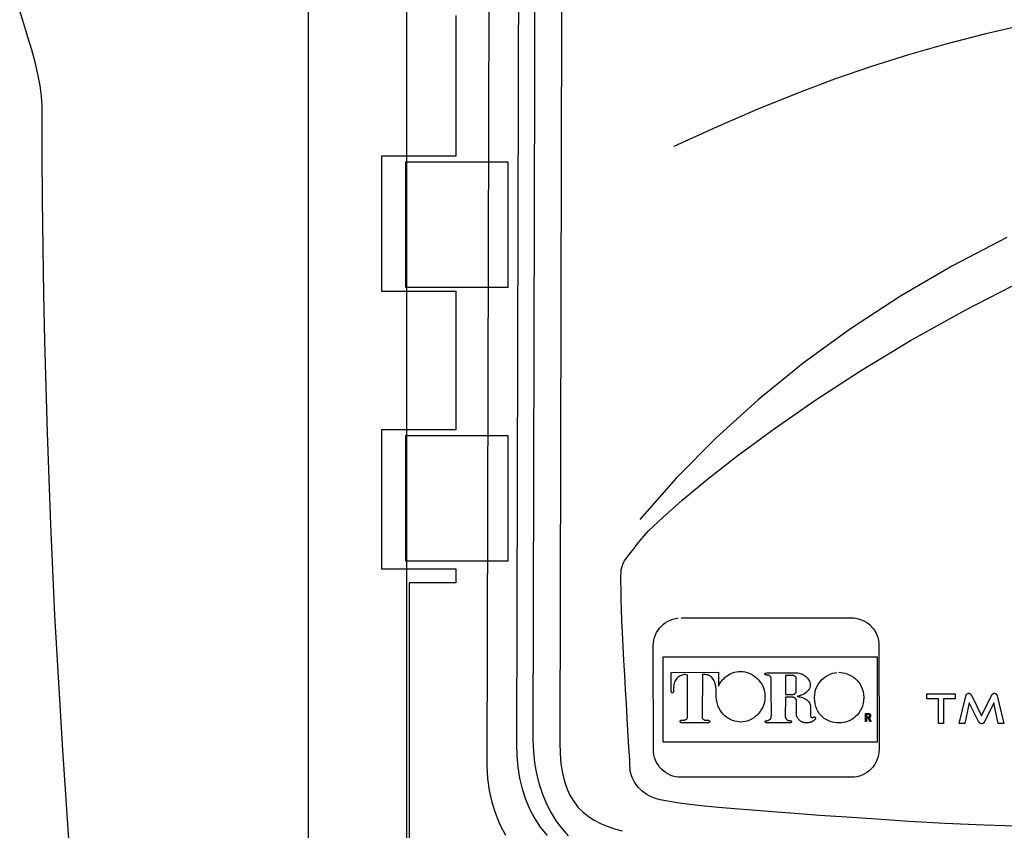
# Model space of a CAD drawing. Extents: x 0 to 684, y -5 to 280.
# Drawn here: x 104 to 122, y 197 to 212 of the extents above; entities that cross this region are included whole.
import ezdxf

# ---------------------------------------------------------------- set-up
doc = ezdxf.new("R2010")
doc.units = 0
doc.header["$LTSCALE"] = 10
doc.header["$MEASUREMENT"] = 0
for name, color, linetype in [('CADdetails-1-FINE', 1, 'CONTINUOUS'), ('CADdetails-11-VERYFINE', 11, 'CONTINUOUS'), ('CADdetails-9-EXTRAFINE', 9, 'CONTINUOUS')]:
    doc.layers.add(name, color=color, linetype=linetype)

msp = doc.modelspace()

# ---------------------------------------------------------------- linework, layer by layer
at = {"layer": 'CADdetails-1-FINE'}
for p, q in [((108.839, 195.309), (108.838, 227.094)), ((110.637, 227.11), (110.638, 195.325)), ((112.176, 223.412), (112.115, 198.565)), ((103.613, 212.2), (103.537, 212.442)), ((103.688, 211.96), (103.613, 212.2)), ((103.757, 211.725), (103.688, 211.96)), ((103.82, 211.496), (103.757, 211.725)), ((103.872, 211.277), (103.82, 211.496)), ((103.913, 211.068), (103.872, 211.277)), ((103.939, 210.873), (103.913, 211.068)), ((103.949, 210.694), (103.939, 210.873)), ((103.95, 209.822), (103.949, 210.694)), ((103.956, 208.955), (103.95, 209.822)), ((103.966, 208.093), (103.956, 208.955)), ((103.98, 207.235), (103.966, 208.093)), ((103.998, 206.381), (103.98, 207.235)), ((104.02, 205.531), (103.998, 206.381)), ((104.045, 204.686), (104.02, 205.531)), ((104.075, 203.843), (104.045, 204.686)), ((104.108, 203.005), (104.075, 203.843)), ((104.145, 202.17), (104.108, 203.005)), ((104.185, 201.338), (104.145, 202.17)), ((110.686, 201.93), (110.686, 195.271)), ((104.229, 200.509), (104.185, 201.338)), ((104.277, 199.683), (104.229, 200.509)), ((104.328, 198.86), (104.277, 199.683)), ((104.383, 198.04), (104.328, 198.86)), ((112.115, 198.565), (112.115, 198.565)), ((112.115, 198.565), (112.125, 198.339)), ((112.125, 198.339), (112.155, 198.118)), ((104.441, 197.222), (104.383, 198.04)), ((112.155, 198.118), (112.204, 197.903)), ((112.204, 197.903), (112.271, 197.694)), ((112.271, 197.694), (112.356, 197.492)), ((112.356, 197.492), (112.456, 197.298))]:
    msp.add_line(p, q, dxfattribs=at)
at = {"layer": 'CADdetails-11-VERYFINE'}
for p, q in [((111.548, 212.358), (111.548, 209.769)), ((111.548, 209.769), (110.182, 209.769)), ((110.182, 209.769), (110.182, 207.292)), ((112.509, 209.658), (110.623, 209.658)), ((110.623, 209.658), (110.623, 207.366)), ((112.509, 207.366), (112.509, 209.658)), ((110.182, 207.292), (111.548, 207.292)), ((110.623, 207.366), (112.509, 207.366)), ((110.623, 207.366), (110.623, 207.366)), ((111.548, 207.292), (111.548, 204.741)), ((111.548, 204.741), (110.181, 204.741)), ((110.181, 204.741), (110.181, 202.189)), ((112.509, 204.63), (110.623, 204.63)), ((110.623, 204.63), (110.623, 202.337)), ((112.509, 202.337), (112.509, 204.63)), ((110.623, 202.337), (112.509, 202.337)), ((110.623, 202.337), (110.623, 202.337)), ((110.181, 202.189), (111.547, 202.189)), ((111.547, 202.189), (111.547, 201.93)), ((111.547, 201.93), (110.686, 201.93))]:
    msp.add_line(p, q, dxfattribs=at)
for points in [[(121.995, 212.182), (121.253, 212.011), (120.543, 211.83), (119.855, 211.635), (119.178, 211.421), (118.499, 211.185), (117.808, 210.924), (117.093, 210.633), (116.345, 210.308), (115.55, 209.946)], [(121.662, 208.277), (120.666, 207.756), (119.709, 207.196), (118.795, 206.598), (117.924, 205.965), (117.1, 205.297), (116.324, 204.595), (115.598, 203.861), (114.925, 203.095)], [(122.018, 197.453), (121.246, 197.479), (120.528, 197.511), (119.871, 197.548), (119.273, 197.588), (118.725, 197.625), (118.224, 197.659), (117.769, 197.692), (117.358, 197.723), (116.989, 197.752), (116.66, 197.779), (116.368, 197.806), (116.112, 197.831), (115.889, 197.855), (115.698, 197.879), (115.537, 197.902), (115.404, 197.925), (115.296, 197.947), (115.212, 197.97), (115.149, 197.993), (115.098, 198.018), (115.051, 198.045), (115.008, 198.075), (114.968, 198.107), (114.931, 198.14), (114.898, 198.174), (114.869, 198.21), (114.842, 198.246), (114.819, 198.282), (114.799, 198.319), (114.782, 198.355), (114.769, 198.391), (114.758, 198.426), (114.751, 198.459), (114.747, 198.492), (114.745, 198.522), (114.743, 198.577), (114.738, 198.681), (114.73, 198.826), (114.719, 199.008), (114.707, 199.219), (114.693, 199.454), (114.678, 199.706), (114.663, 199.97), (114.647, 200.238), (114.632, 200.506), (114.618, 200.766), (114.606, 201.013), (114.595, 201.24), (114.587, 201.442), (114.582, 201.612), (114.58, 201.744), (114.58, 201.846), (114.578, 201.933), (114.577, 202.007), (114.577, 202.07), (114.579, 202.123), (114.584, 202.17), (114.591, 202.213), (114.604, 202.253), (114.621, 202.292), (114.644, 202.333), (114.674, 202.379), (114.711, 202.43), (114.757, 202.489), (114.812, 202.559), (114.877, 202.641), (114.953, 202.738), (115.092, 202.891), (115.344, 203.132), (115.704, 203.45), (116.168, 203.835), (116.731, 204.276), (117.39, 204.762), (118.14, 205.283), (118.978, 205.827), (119.897, 206.383), (120.896, 206.942), (121.968, 207.492)]]:
    msp.add_lwpolyline(points, dxfattribs=at)
at = {"layer": 'CADdetails-9-EXTRAFINE'}
for p, q in [((115.439, 201.227), (115.483, 201.248)), ((115.483, 201.248), (115.53, 201.266)), ((115.53, 201.266), (115.579, 201.278)), ((115.579, 201.278), (115.629, 201.286)), ((115.681, 201.289), (118.809, 201.289)), ((118.809, 201.289), (118.809, 201.289)), ((118.809, 201.289), (118.861, 201.286)), ((118.861, 201.286), (118.912, 201.278)), ((118.912, 201.278), (118.96, 201.266)), ((118.96, 201.266), (119.007, 201.248)), ((119.007, 201.248), (119.052, 201.227)), ((115.233, 201.02), (115.259, 201.062)), ((115.259, 201.062), (115.288, 201.101)), ((115.288, 201.101), (115.321, 201.138)), ((115.321, 201.138), (115.357, 201.171)), ((115.357, 201.171), (115.397, 201.201)), ((115.397, 201.201), (115.439, 201.227)), ((119.052, 201.227), (119.094, 201.201)), ((119.094, 201.201), (119.133, 201.171)), ((119.133, 201.171), (119.169, 201.138)), ((119.169, 201.138), (119.202, 201.101)), ((119.202, 201.101), (119.232, 201.062)), ((119.232, 201.062), (119.257, 201.02)), ((115.174, 200.828), (115.182, 200.878)), ((115.182, 200.878), (115.194, 200.928)), ((115.194, 200.928), (115.212, 200.975)), ((115.212, 200.975), (115.233, 201.02)), ((119.257, 201.02), (119.279, 200.975)), ((119.279, 200.975), (119.296, 200.928)), ((119.296, 200.928), (119.309, 200.878)), ((119.309, 200.878), (119.316, 200.828)), ((115.171, 200.775), (115.174, 200.828)), ((115.174, 198.82), (115.171, 200.775)), ((115.171, 200.775), (115.171, 200.775)), ((119.316, 200.828), (119.319, 198.873)), ((119.291, 200.567), (115.348, 200.567)), ((115.348, 200.567), (115.348, 199.011)), ((119.291, 199.011), (119.291, 200.567)), ((115.5, 200.287), (116.366, 200.29)), ((115.5, 200.275), (115.5, 200.284)), ((115.5, 200.26), (115.5, 200.275)), ((115.5, 200.24), (115.5, 200.26)), ((115.5, 200.217), (115.5, 200.24)), ((115.5, 200.192), (115.5, 200.217)), ((115.5, 200.163), (115.5, 200.192)), ((115.5, 200.134), (115.5, 200.163)), ((115.6, 200.169), (115.587, 200.152)), ((115.615, 200.185), (115.6, 200.169)), ((115.631, 200.199), (115.615, 200.185)), ((115.648, 200.211), (115.631, 200.199)), ((115.665, 200.222), (115.648, 200.211)), ((115.683, 200.23), (115.665, 200.222)), ((115.701, 200.237), (115.683, 200.23)), ((115.719, 200.242), (115.701, 200.237)), ((115.737, 200.245), (115.719, 200.242)), ((115.754, 200.246), (115.737, 200.245)), ((115.798, 200.235), (115.754, 200.246)), ((115.754, 200.246), (115.754, 200.246)), ((115.798, 200.212), (115.798, 200.235)), ((115.798, 200.176), (115.798, 200.212)), ((115.798, 200.13), (115.798, 200.176)), ((116.073, 200.248), (116.067, 199.469)), ((116.078, 200.248), (116.073, 200.248)), ((116.084, 200.248), (116.078, 200.248)), ((116.09, 200.248), (116.084, 200.248)), ((116.095, 200.248), (116.09, 200.248)), ((116.101, 200.248), (116.095, 200.248)), ((116.107, 200.248), (116.101, 200.248)), ((116.112, 200.247), (116.107, 200.248)), ((116.118, 200.247), (116.112, 200.247)), ((116.125, 200.246), (116.118, 200.247)), ((116.131, 200.246), (116.125, 200.246)), ((116.138, 200.245), (116.131, 200.246)), ((116.146, 200.244), (116.138, 200.245)), ((116.154, 200.242), (116.146, 200.244)), ((116.162, 200.241), (116.154, 200.242)), ((116.172, 200.239), (116.162, 200.241)), ((116.19, 200.231), (116.172, 200.239)), ((116.207, 200.222), (116.19, 200.231)), ((116.224, 200.212), (116.207, 200.222)), ((116.239, 200.2), (116.224, 200.212)), ((116.253, 200.186), (116.239, 200.2)), ((116.266, 200.17), (116.253, 200.186)), ((116.279, 200.152), (116.266, 200.17)), ((116.366, 200.29), (116.368, 200.036)), ((116.444, 200.148), (116.464, 200.17)), ((116.464, 200.17), (116.487, 200.192)), ((116.487, 200.192), (116.511, 200.213)), ((116.511, 200.213), (116.537, 200.232)), ((116.537, 200.232), (116.565, 200.25)), ((116.565, 200.25), (116.595, 200.265)), ((116.595, 200.265), (116.627, 200.279)), ((116.627, 200.279), (116.661, 200.29)), ((116.661, 200.29), (116.697, 200.298)), ((116.697, 200.298), (116.734, 200.302)), ((116.734, 200.302), (116.773, 200.304)), ((116.773, 200.304), (116.814, 200.301)), ((116.814, 200.301), (116.855, 200.295)), ((116.855, 200.295), (116.895, 200.284)), ((116.895, 200.284), (116.934, 200.27)), ((116.934, 200.27), (116.973, 200.251)), ((116.973, 200.251), (117.01, 200.23)), ((117.01, 200.23), (117.045, 200.205)), ((117.045, 200.205), (117.079, 200.176)), ((117.079, 200.176), (117.109, 200.144)), ((117.222, 200.259), (117.223, 200.263)), ((117.222, 200.255), (117.222, 200.259)), ((117.224, 200.251), (117.222, 200.255)), ((117.223, 200.263), (117.225, 200.266)), ((117.226, 200.248), (117.224, 200.251)), ((117.225, 200.266), (117.229, 200.27)), ((117.229, 200.244), (117.226, 200.248)), ((117.229, 200.27), (117.234, 200.273)), ((117.232, 200.241), (117.229, 200.244)), ((117.237, 200.239), (117.232, 200.241)), ((117.234, 200.273), (117.24, 200.275)), ((117.242, 200.238), (117.237, 200.239)), ((117.24, 200.275), (117.248, 200.277)), ((117.247, 200.237), (117.242, 200.238)), ((117.253, 200.237), (117.247, 200.237)), ((117.256, 200.237), (117.253, 200.237)), ((117.258, 200.237), (117.256, 200.237)), ((117.257, 200.278), (117.808, 200.278)), ((117.261, 200.236), (117.258, 200.237)), ((117.264, 200.236), (117.261, 200.236)), ((117.266, 200.236), (117.264, 200.236)), ((117.269, 200.236), (117.266, 200.236)), ((117.272, 200.236), (117.269, 200.236)), ((117.274, 200.236), (117.272, 200.236)), ((117.277, 200.236), (117.274, 200.236)), ((117.279, 200.236), (117.277, 200.236)), ((117.282, 200.235), (117.279, 200.236)), ((117.285, 200.235), (117.282, 200.235)), ((117.287, 200.235), (117.285, 200.235)), ((117.29, 200.234), (117.287, 200.235)), ((117.293, 200.234), (117.29, 200.234)), ((117.295, 200.233), (117.293, 200.234)), ((117.298, 200.232), (117.295, 200.233)), ((117.302, 200.23), (117.298, 200.232)), ((117.305, 200.228), (117.302, 200.23)), ((117.308, 200.226), (117.305, 200.228)), ((117.312, 200.223), (117.308, 200.226)), ((117.315, 200.22), (117.312, 200.223)), ((117.319, 200.216), (117.315, 200.22)), ((117.322, 200.211), (117.319, 200.216)), ((117.325, 200.207), (117.322, 200.211)), ((117.328, 200.202), (117.325, 200.207)), ((117.331, 200.196), (117.328, 200.202)), ((117.333, 200.19), (117.331, 200.196)), ((117.335, 200.184), (117.333, 200.19)), ((117.337, 200.177), (117.335, 200.184)), ((117.338, 200.17), (117.337, 200.177)), ((117.338, 200.163), (117.338, 200.17)), ((117.338, 200.155), (117.338, 200.163)), ((117.338, 200.134), (117.338, 200.155)), ((117.599, 200.231), (117.599, 199.883)), ((117.605, 200.23), (117.601, 200.231)), ((117.612, 200.23), (117.605, 200.23)), ((117.62, 200.23), (117.612, 200.23)), ((117.63, 200.23), (117.62, 200.23)), ((117.641, 200.23), (117.63, 200.23)), ((117.653, 200.23), (117.641, 200.23)), ((117.666, 200.23), (117.653, 200.23)), ((117.678, 200.231), (117.666, 200.23)), ((117.69, 200.231), (117.678, 200.231)), ((117.702, 200.231), (117.69, 200.231)), ((117.713, 200.231), (117.702, 200.231)), ((117.723, 200.231), (117.713, 200.231)), ((117.731, 200.23), (117.723, 200.231)), ((117.737, 200.23), (117.731, 200.23)), ((117.741, 200.23), (117.737, 200.23)), ((117.744, 200.229), (117.741, 200.23)), ((117.748, 200.228), (117.744, 200.229)), ((117.752, 200.227), (117.748, 200.228)), ((117.756, 200.225), (117.752, 200.227)), ((117.761, 200.223), (117.756, 200.225)), ((117.765, 200.22), (117.761, 200.223)), ((117.77, 200.217), (117.765, 200.22)), ((117.774, 200.214), (117.77, 200.217)), ((117.779, 200.21), (117.774, 200.214)), ((117.783, 200.206), (117.779, 200.21)), ((117.787, 200.201), (117.783, 200.206)), ((117.79, 200.197), (117.787, 200.201)), ((117.793, 200.191), (117.79, 200.197)), ((117.795, 200.186), (117.793, 200.191)), ((117.797, 200.18), (117.795, 200.186)), ((117.797, 200.174), (117.797, 200.18)), ((117.797, 200.172), (117.797, 200.174)), ((117.797, 200.165), (117.797, 200.172)), ((117.797, 200.155), (117.797, 200.165)), ((117.797, 200.142), (117.797, 200.155)), ((117.808, 200.278), (117.808, 200.278)), ((117.808, 200.278), (117.828, 200.276)), ((117.828, 200.276), (117.848, 200.273)), ((117.848, 200.273), (117.869, 200.268)), ((117.869, 200.268), (117.889, 200.26)), ((117.889, 200.26), (117.91, 200.251)), ((117.91, 200.251), (117.931, 200.24)), ((117.931, 200.24), (117.95, 200.228)), ((117.95, 200.228), (117.969, 200.214)), ((117.969, 200.214), (117.987, 200.198)), ((117.987, 200.198), (118.003, 200.182)), ((118.003, 200.182), (118.017, 200.164)), ((118.017, 200.164), (118.03, 200.145)), ((118.257, 200.143), (118.29, 200.174)), ((118.29, 200.174), (118.324, 200.201)), ((118.324, 200.201), (118.36, 200.224)), ((118.36, 200.224), (118.397, 200.244)), ((118.397, 200.244), (118.434, 200.26)), ((118.434, 200.26), (118.471, 200.272)), ((118.471, 200.272), (118.508, 200.281)), ((118.508, 200.281), (118.543, 200.286)), ((118.577, 200.288), (118.577, 200.288)), ((118.577, 200.288), (118.615, 200.286)), ((118.615, 200.286), (118.653, 200.281)), ((118.653, 200.281), (118.692, 200.272)), ((118.692, 200.272), (118.731, 200.259)), ((118.731, 200.259), (118.77, 200.243)), ((118.77, 200.243), (118.808, 200.223)), ((118.808, 200.223), (118.845, 200.199)), ((118.845, 200.199), (118.879, 200.172)), ((118.879, 200.172), (118.912, 200.142)), ((115.5, 200.104), (115.5, 200.134)), ((115.5, 200.074), (115.5, 200.104)), ((115.5, 200.046), (115.5, 200.074)), ((115.5, 200.019), (115.5, 200.046)), ((115.5, 199.995), (115.5, 200.019)), ((115.5, 199.974), (115.5, 199.995)), ((115.5, 199.957), (115.5, 199.974)), ((115.546, 200.041), (115.544, 200.014)), ((115.544, 200.014), (115.544, 200.003)), ((115.544, 200.003), (115.544, 199.992)), ((115.544, 199.992), (115.544, 199.983)), ((115.544, 199.983), (115.544, 199.975)), ((115.544, 199.975), (115.544, 199.967)), ((115.55, 200.066), (115.546, 200.041)), ((115.556, 200.09), (115.55, 200.066)), ((115.564, 200.112), (115.556, 200.09)), ((115.575, 200.133), (115.564, 200.112)), ((115.587, 200.152), (115.575, 200.133)), ((115.798, 200.075), (115.798, 200.13)), ((115.798, 200.013), (115.798, 200.075)), ((115.798, 199.946), (115.798, 200.013)), ((116.289, 200.131), (116.279, 200.152)), ((116.299, 200.108), (116.289, 200.131)), ((116.308, 200.081), (116.299, 200.108)), ((116.315, 200.051), (116.308, 200.081)), ((116.32, 200.018), (116.315, 200.051)), ((116.325, 199.98), (116.32, 200.018)), ((116.328, 199.939), (116.325, 199.98)), ((116.368, 200.036), (116.38, 200.058)), ((116.368, 200.036), (116.368, 200.036)), ((116.38, 200.058), (116.393, 200.08)), ((116.393, 200.08), (116.408, 200.102)), ((116.408, 200.102), (116.425, 200.125)), ((116.425, 200.125), (116.444, 200.148)), ((117.109, 200.144), (117.137, 200.109)), ((117.137, 200.109), (117.162, 200.071)), ((117.162, 200.071), (117.183, 200.031)), ((117.183, 200.031), (117.2, 199.987)), ((117.2, 199.987), (117.212, 199.941)), ((117.338, 200.1), (117.338, 200.134)), ((117.338, 200.057), (117.338, 200.1)), ((117.339, 200.006), (117.338, 200.057)), ((117.339, 199.948), (117.339, 200.006)), ((117.797, 200.126), (117.797, 200.142)), ((117.797, 200.109), (117.797, 200.126)), ((117.797, 200.09), (117.797, 200.109)), ((117.797, 200.07), (117.797, 200.09)), ((117.797, 200.049), (117.797, 200.07)), ((117.797, 200.029), (117.797, 200.049)), ((117.797, 200.01), (117.797, 200.029)), ((117.797, 199.992), (117.797, 200.01)), ((117.797, 199.976), (117.797, 199.992)), ((117.797, 199.963), (117.797, 199.976)), ((118.033, 199.976), (118.018, 199.953)), ((118.03, 200.145), (118.039, 200.125)), ((118.044, 200.001), (118.033, 199.976)), ((118.039, 200.125), (118.047, 200.104)), ((118.051, 200.03), (118.044, 200.001)), ((118.047, 200.104), (118.051, 200.083)), ((118.051, 200.083), (118.052, 200.061)), ((118.052, 200.061), (118.051, 200.03)), ((118.145, 199.932), (118.159, 199.982)), ((118.159, 199.982), (118.178, 200.028)), ((118.178, 200.028), (118.201, 200.07)), ((118.201, 200.07), (118.227, 200.108)), ((118.227, 200.108), (118.257, 200.143)), ((118.912, 200.142), (118.942, 200.107)), ((118.942, 200.107), (118.968, 200.069)), ((118.968, 200.069), (118.991, 200.028)), ((118.991, 200.028), (119.01, 199.982)), ((119.01, 199.982), (119.024, 199.933)), ((115.5, 199.946), (115.5, 199.957)), ((115.501, 199.937), (115.5, 199.946)), ((115.502, 199.93), (115.501, 199.937)), ((115.504, 199.924), (115.502, 199.93)), ((115.506, 199.919), (115.504, 199.924)), ((115.509, 199.916), (115.506, 199.919)), ((115.513, 199.913), (115.509, 199.916)), ((115.516, 199.911), (115.513, 199.913)), ((115.52, 199.91), (115.516, 199.911)), ((115.524, 199.911), (115.52, 199.91)), ((115.527, 199.912), (115.524, 199.911)), ((115.531, 199.914), (115.527, 199.912)), ((115.534, 199.917), (115.531, 199.914)), ((115.537, 199.921), (115.534, 199.917)), ((115.539, 199.925), (115.537, 199.921)), ((115.541, 199.931), (115.539, 199.925)), ((115.542, 199.937), (115.541, 199.931)), ((115.543, 199.944), (115.542, 199.942)), ((115.542, 199.942), (115.542, 199.94)), ((115.542, 199.94), (115.542, 199.939)), ((115.542, 199.939), (115.542, 199.938)), ((115.542, 199.938), (115.542, 199.937)), ((115.542, 199.937), (115.542, 199.937)), ((115.544, 199.961), (115.543, 199.956)), ((115.543, 199.956), (115.543, 199.951)), ((115.543, 199.951), (115.543, 199.947)), ((115.543, 199.947), (115.543, 199.944)), ((115.544, 199.967), (115.544, 199.961)), ((115.799, 199.876), (115.798, 199.946)), ((115.799, 199.806), (115.799, 199.876)), ((115.799, 199.737), (115.799, 199.806)), ((116.329, 199.893), (116.328, 199.939)), ((116.329, 199.842), (116.329, 199.893)), ((116.334, 199.784), (116.329, 199.842)), ((117.212, 199.941), (117.22, 199.892)), ((117.22, 199.892), (117.222, 199.841)), ((117.222, 199.841), (117.22, 199.79)), ((117.339, 199.887), (117.339, 199.948)), ((117.339, 199.823), (117.339, 199.887)), ((117.339, 199.758), (117.339, 199.823)), ((117.598, 199.828), (117.596, 199.472)), ((117.602, 199.828), (117.598, 199.828)), ((117.599, 199.883), (117.73, 199.883)), ((117.608, 199.829), (117.602, 199.828)), ((117.615, 199.829), (117.608, 199.829)), ((117.625, 199.829), (117.615, 199.829)), ((117.635, 199.829), (117.625, 199.829)), ((117.647, 199.829), (117.635, 199.829)), ((117.659, 199.829), (117.647, 199.829)), ((117.671, 199.829), (117.659, 199.829)), ((117.683, 199.829), (117.671, 199.829)), ((117.695, 199.829), (117.683, 199.829)), ((117.706, 199.829), (117.695, 199.829)), ((117.716, 199.829), (117.706, 199.829)), ((117.724, 199.829), (117.716, 199.829)), ((117.731, 199.829), (117.724, 199.829)), ((117.73, 199.883), (117.73, 199.883)), ((117.73, 199.883), (117.739, 199.883)), ((117.736, 199.829), (117.731, 199.829)), ((117.74, 199.829), (117.736, 199.829)), ((117.739, 199.883), (117.748, 199.884)), ((117.744, 199.828), (117.74, 199.829)), ((117.749, 199.826), (117.744, 199.828)), ((117.748, 199.884), (117.755, 199.886)), ((117.754, 199.825), (117.749, 199.826)), ((117.759, 199.822), (117.754, 199.825)), ((117.755, 199.886), (117.762, 199.888)), ((117.764, 199.819), (117.759, 199.822)), ((117.762, 199.888), (117.769, 199.891)), ((117.77, 199.816), (117.764, 199.819)), ((117.769, 199.891), (117.774, 199.895)), ((117.775, 199.812), (117.77, 199.816)), ((117.774, 199.895), (117.779, 199.899)), ((117.78, 199.808), (117.775, 199.812)), ((117.779, 199.899), (117.783, 199.903)), ((117.784, 199.804), (117.78, 199.808)), ((117.783, 199.903), (117.787, 199.908)), ((117.788, 199.798), (117.784, 199.804)), ((117.787, 199.908), (117.79, 199.913)), ((117.792, 199.793), (117.788, 199.798)), ((117.79, 199.913), (117.792, 199.918)), ((117.792, 199.918), (117.794, 199.924)), ((117.795, 199.787), (117.792, 199.793)), ((117.794, 199.924), (117.796, 199.929)), ((117.796, 199.929), (117.797, 199.934)), ((117.797, 199.952), (117.797, 199.963)), ((117.797, 199.945), (117.797, 199.952)), ((117.797, 199.94), (117.797, 199.945)), ((117.797, 199.934), (117.797, 199.94)), ((117.815, 199.844), (117.812, 199.844)), ((117.812, 199.844), (117.831, 199.842)), ((117.823, 199.846), (117.815, 199.844)), ((117.835, 199.849), (117.823, 199.846)), ((117.831, 199.842), (117.851, 199.839)), ((117.851, 199.853), (117.835, 199.849)), ((117.869, 199.859), (117.851, 199.853)), ((117.851, 199.839), (117.871, 199.835)), ((117.89, 199.866), (117.869, 199.859)), ((117.871, 199.835), (117.892, 199.83)), ((117.912, 199.876), (117.89, 199.866)), ((117.892, 199.83), (117.913, 199.823)), ((117.935, 199.887), (117.912, 199.876)), ((117.913, 199.823), (117.933, 199.814)), ((117.933, 199.814), (117.953, 199.804)), ((117.957, 199.9), (117.935, 199.887)), ((117.953, 199.804), (117.972, 199.793)), ((117.979, 199.915), (117.957, 199.9)), ((117.972, 199.793), (117.99, 199.78)), ((118, 199.933), (117.979, 199.915)), ((118.018, 199.953), (118, 199.933)), ((118.133, 199.82), (118.136, 199.878)), ((118.135, 199.762), (118.133, 199.82)), ((118.136, 199.878), (118.145, 199.932)), ((119.024, 199.933), (119.033, 199.881)), ((119.033, 199.881), (119.036, 199.824)), ((119.036, 199.824), (119.034, 199.768)), ((115.799, 199.671), (115.799, 199.737)), ((115.799, 199.611), (115.799, 199.671)), ((116.343, 199.73), (116.334, 199.784)), ((116.358, 199.68), (116.343, 199.73)), ((116.376, 199.634), (116.358, 199.68)), ((116.399, 199.592), (116.376, 199.634)), ((117.182, 199.65), (117.161, 199.609)), ((117.199, 199.694), (117.182, 199.65)), ((117.212, 199.741), (117.199, 199.694)), ((117.22, 199.79), (117.212, 199.741)), ((117.34, 199.696), (117.339, 199.758)), ((117.34, 199.637), (117.34, 199.696)), ((117.34, 199.583), (117.34, 199.637)), ((117.797, 199.781), (117.795, 199.787)), ((117.799, 199.774), (117.797, 199.781)), ((117.799, 199.767), (117.799, 199.774)), ((117.799, 199.765), (117.799, 199.767)), ((117.8, 199.758), (117.799, 199.765)), ((117.8, 199.747), (117.8, 199.758)), ((117.8, 199.733), (117.8, 199.747)), ((117.8, 199.716), (117.8, 199.733)), ((117.8, 199.696), (117.8, 199.716)), ((117.8, 199.675), (117.8, 199.696)), ((117.8, 199.653), (117.8, 199.675)), ((117.801, 199.631), (117.8, 199.653)), ((117.801, 199.608), (117.801, 199.631)), ((117.99, 199.78), (118.007, 199.766)), ((118.007, 199.766), (118.021, 199.75)), ((118.021, 199.75), (118.034, 199.733)), ((118.034, 199.733), (118.044, 199.714)), ((118.044, 199.714), (118.052, 199.694)), ((118.052, 199.694), (118.057, 199.672)), ((118.057, 199.672), (118.059, 199.648)), ((118.059, 199.648), (118.059, 199.625)), ((118.059, 199.625), (118.059, 199.604)), ((118.143, 199.709), (118.135, 199.762)), ((118.156, 199.659), (118.143, 199.709)), ((118.173, 199.613), (118.156, 199.659)), ((118.194, 199.571), (118.173, 199.613)), ((118.995, 199.62), (118.973, 199.578)), ((119.013, 199.666), (118.995, 199.62)), ((119.026, 199.715), (119.013, 199.666)), ((119.034, 199.768), (119.026, 199.715)), ((115.785, 199.429), (115.79, 199.436)), ((115.79, 199.436), (115.794, 199.444)), ((115.794, 199.444), (115.797, 199.453)), ((115.797, 199.453), (115.798, 199.463)), ((115.798, 199.514), (115.799, 199.558)), ((115.798, 199.482), (115.798, 199.514)), ((115.798, 199.463), (115.798, 199.482)), ((115.799, 199.558), (115.799, 199.611)), ((116.067, 199.469), (116.067, 199.469)), ((116.067, 199.469), (116.067, 199.461)), ((116.067, 199.461), (116.069, 199.454)), ((116.069, 199.454), (116.071, 199.447)), ((116.071, 199.447), (116.074, 199.441)), ((116.074, 199.441), (116.078, 199.436)), ((116.078, 199.436), (116.082, 199.431)), ((116.082, 199.431), (116.086, 199.427)), ((116.425, 199.553), (116.399, 199.592)), ((116.453, 199.519), (116.425, 199.553)), ((116.485, 199.488), (116.453, 199.519)), ((116.518, 199.461), (116.485, 199.488)), ((116.553, 199.438), (116.518, 199.461)), ((116.59, 199.418), (116.553, 199.438)), ((117.01, 199.448), (116.973, 199.426)), ((117.045, 199.474), (117.01, 199.448)), ((117.078, 199.503), (117.045, 199.474)), ((117.108, 199.535), (117.078, 199.503)), ((117.136, 199.57), (117.108, 199.535)), ((117.161, 199.609), (117.136, 199.57)), ((117.318, 199.426), (117.323, 199.431)), ((117.323, 199.431), (117.328, 199.436)), ((117.328, 199.436), (117.331, 199.441)), ((117.331, 199.441), (117.334, 199.446)), ((117.334, 199.446), (117.337, 199.451)), ((117.337, 199.451), (117.338, 199.457)), ((117.338, 199.457), (117.339, 199.462)), ((117.339, 199.474), (117.34, 199.5)), ((117.339, 199.462), (117.339, 199.474)), ((117.34, 199.537), (117.34, 199.583)), ((117.34, 199.5), (117.34, 199.537)), ((117.596, 199.472), (117.596, 199.472)), ((117.596, 199.472), (117.597, 199.465)), ((117.597, 199.465), (117.598, 199.458)), ((117.598, 199.458), (117.6, 199.452)), ((117.6, 199.452), (117.603, 199.445)), ((117.603, 199.445), (117.607, 199.439)), ((117.607, 199.439), (117.61, 199.433)), ((117.61, 199.433), (117.615, 199.428)), ((117.801, 199.586), (117.801, 199.608)), ((117.801, 199.565), (117.801, 199.586)), ((117.801, 199.546), (117.801, 199.565)), ((117.801, 199.53), (117.801, 199.546)), ((117.802, 199.516), (117.801, 199.53)), ((117.802, 199.506), (117.802, 199.516)), ((117.802, 199.497), (117.802, 199.506)), ((117.804, 199.488), (117.802, 199.497)), ((117.806, 199.48), (117.804, 199.488)), ((117.809, 199.471), (117.806, 199.48)), ((117.813, 199.462), (117.809, 199.471)), ((117.818, 199.453), (117.813, 199.462)), ((117.824, 199.444), (117.818, 199.453)), ((117.83, 199.435), (117.824, 199.444)), ((117.837, 199.427), (117.83, 199.435)), ((118.059, 199.604), (118.059, 199.585)), ((118.059, 199.585), (118.059, 199.568)), ((118.059, 199.568), (118.059, 199.553)), ((118.059, 199.553), (118.059, 199.54)), ((118.059, 199.54), (118.059, 199.529)), ((118.059, 199.529), (118.059, 199.519)), ((118.059, 199.519), (118.059, 199.51)), ((118.059, 199.51), (118.059, 199.503)), ((118.059, 199.503), (118.059, 199.498)), ((118.059, 199.498), (118.059, 199.494)), ((118.059, 199.494), (118.059, 199.49)), ((118.059, 199.49), (118.059, 199.488)), ((118.059, 199.488), (118.059, 199.487)), ((118.059, 199.487), (118.059, 199.487)), ((118.059, 199.487), (118.06, 199.481)), ((118.06, 199.481), (118.061, 199.476)), ((118.061, 199.476), (118.063, 199.472)), ((118.063, 199.472), (118.065, 199.468)), ((118.065, 199.468), (118.068, 199.466)), ((118.068, 199.466), (118.071, 199.463)), ((118.071, 199.463), (118.074, 199.462)), ((118.074, 199.462), (118.077, 199.46)), ((118.077, 199.46), (118.08, 199.459)), ((118.08, 199.459), (118.083, 199.459)), ((118.083, 199.459), (118.087, 199.459)), ((118.087, 199.459), (118.09, 199.459)), ((118.09, 199.459), (118.093, 199.459)), ((118.093, 199.459), (118.096, 199.46)), ((118.096, 199.46), (118.099, 199.46)), ((118.099, 199.46), (118.101, 199.461)), ((118.101, 199.461), (118.104, 199.462)), ((118.104, 199.462), (118.106, 199.463)), ((118.106, 199.463), (118.109, 199.464)), ((118.109, 199.464), (118.112, 199.465)), ((118.112, 199.465), (118.115, 199.466)), ((118.115, 199.466), (118.118, 199.466)), ((118.118, 199.466), (118.121, 199.467)), ((118.121, 199.467), (118.123, 199.468)), ((118.123, 199.468), (118.126, 199.468)), ((118.126, 199.468), (118.129, 199.468)), ((118.129, 199.468), (118.132, 199.468)), ((118.132, 199.468), (118.135, 199.468)), ((118.135, 199.468), (118.137, 199.467)), ((118.137, 199.467), (118.14, 199.466)), ((118.14, 199.466), (118.142, 199.465)), ((118.142, 199.465), (118.144, 199.463)), ((118.144, 199.463), (118.146, 199.461)), ((118.146, 199.431), (118.145, 199.428)), ((118.146, 199.461), (118.147, 199.459)), ((118.147, 199.434), (118.146, 199.431)), ((118.147, 199.459), (118.148, 199.456)), ((118.148, 199.438), (118.147, 199.434)), ((118.148, 199.456), (118.149, 199.453)), ((118.149, 199.441), (118.148, 199.438)), ((118.149, 199.453), (118.149, 199.45)), ((118.149, 199.45), (118.149, 199.447)), ((118.149, 199.447), (118.149, 199.444)), ((118.149, 199.444), (118.149, 199.441)), ((118.219, 199.533), (118.194, 199.571)), ((118.247, 199.499), (118.219, 199.533)), ((118.278, 199.469), (118.247, 199.499)), ((118.311, 199.442), (118.278, 199.469)), ((118.346, 199.419), (118.311, 199.442)), ((118.852, 199.447), (118.816, 199.423)), ((118.887, 199.474), (118.852, 199.447)), ((118.919, 199.505), (118.887, 199.474)), ((118.948, 199.54), (118.919, 199.505)), ((118.973, 199.578), (118.948, 199.54)), ((119.07, 199.386), (119.07, 199.53)), ((119.07, 199.53), (119.121, 199.53)), ((119.123, 199.514), (119.085, 199.514)), ((119.085, 199.514), (119.085, 199.467)), ((119.085, 199.467), (119.118, 199.467)), ((119.104, 199.45), (119.085, 199.45)), ((119.085, 199.45), (119.085, 199.386)), ((119.105, 199.45), (119.104, 199.45)), ((119.104, 199.45), (119.104, 199.45)), ((119.106, 199.45), (119.105, 199.45)), ((119.107, 199.45), (119.106, 199.45)), ((119.106, 199.45), (119.106, 199.45)), ((119.108, 199.45), (119.107, 199.45)), ((119.107, 199.45), (119.107, 199.45)), ((119.109, 199.45), (119.108, 199.45)), ((119.11, 199.45), (119.109, 199.45)), ((119.109, 199.45), (119.109, 199.45)), ((119.111, 199.449), (119.11, 199.45)), ((119.11, 199.45), (119.11, 199.45)), ((119.11, 199.45), (119.11, 199.45)), ((119.112, 199.449), (119.111, 199.449)), ((119.111, 199.449), (119.111, 199.449)), ((119.111, 199.449), (119.111, 199.449)), ((119.113, 199.449), (119.112, 199.449)), ((119.112, 199.449), (119.112, 199.449)), ((119.114, 199.448), (119.113, 199.449)), ((119.113, 199.449), (119.113, 199.449)), ((119.115, 199.448), (119.114, 199.448)), ((119.114, 199.448), (119.114, 199.448)), ((119.116, 199.447), (119.115, 199.448)), ((119.115, 199.448), (119.115, 199.448)), ((119.115, 199.448), (119.115, 199.448)), ((119.117, 199.447), (119.116, 199.447)), ((119.116, 199.447), (119.116, 199.447)), ((119.117, 199.446), (119.117, 199.447)), ((119.118, 199.446), (119.117, 199.446)), ((119.118, 199.467), (119.118, 199.467)), ((119.118, 199.467), (119.119, 199.467)), ((119.118, 199.445), (119.118, 199.446)), ((119.118, 199.446), (119.118, 199.446)), ((119.119, 199.445), (119.118, 199.445)), ((119.119, 199.467), (119.121, 199.467)), ((119.12, 199.444), (119.119, 199.445)), ((119.119, 199.445), (119.119, 199.445)), ((119.121, 199.443), (119.12, 199.444)), ((119.12, 199.444), (119.12, 199.444)), ((119.121, 199.53), (119.121, 199.53)), ((119.121, 199.53), (119.123, 199.53)), ((119.121, 199.467), (119.122, 199.467)), ((119.122, 199.442), (119.121, 199.443)), ((119.121, 199.443), (119.121, 199.443)), ((119.122, 199.467), (119.123, 199.467)), ((119.123, 199.441), (119.122, 199.442)), ((119.122, 199.442), (119.122, 199.442)), ((119.123, 199.53), (119.125, 199.53)), ((119.125, 199.514), (119.123, 199.514)), ((119.123, 199.467), (119.124, 199.467)), ((119.123, 199.44), (119.123, 199.441)), ((119.124, 199.44), (119.123, 199.44)), ((119.124, 199.467), (119.125, 199.467)), ((119.124, 199.439), (119.124, 199.44)), ((119.125, 199.438), (119.124, 199.439)), ((119.125, 199.53), (119.127, 199.53)), ((119.126, 199.514), (119.125, 199.514)), ((119.125, 199.467), (119.126, 199.467)), ((119.125, 199.437), (119.125, 199.438)), ((119.126, 199.437), (119.125, 199.437)), ((119.128, 199.514), (119.126, 199.514)), ((119.126, 199.467), (119.127, 199.467)), ((119.126, 199.436), (119.126, 199.437)), ((119.127, 199.435), (119.126, 199.436)), ((119.127, 199.53), (119.128, 199.53)), ((119.127, 199.467), (119.129, 199.467)), ((119.127, 199.434), (119.127, 199.435)), ((119.128, 199.433), (119.127, 199.434)), ((119.128, 199.53), (119.13, 199.53)), ((119.129, 199.514), (119.128, 199.514)), ((119.129, 199.432), (119.128, 199.433)), ((119.131, 199.514), (119.129, 199.514)), ((119.129, 199.467), (119.129, 199.468)), ((119.129, 199.468), (119.13, 199.468)), ((119.129, 199.431), (119.129, 199.432)), ((119.13, 199.43), (119.129, 199.431)), ((119.13, 199.53), (119.132, 199.53)), ((119.13, 199.468), (119.131, 199.468)), ((119.132, 199.452), (119.13, 199.452)), ((119.13, 199.452), (119.131, 199.451)), ((119.132, 199.513), (119.131, 199.514)), ((119.131, 199.468), (119.132, 199.468)), ((119.131, 199.451), (119.131, 199.451)), ((119.131, 199.451), (119.132, 199.45)), ((119.132, 199.53), (119.133, 199.53)), ((119.133, 199.513), (119.132, 199.513)), ((119.132, 199.468), (119.133, 199.469)), ((119.134, 199.452), (119.132, 199.452)), ((119.132, 199.45), (119.133, 199.45)), ((119.133, 199.53), (119.135, 199.529)), ((119.134, 199.512), (119.133, 199.513)), ((119.133, 199.469), (119.134, 199.469)), ((119.133, 199.45), (119.133, 199.449)), ((119.133, 199.449), (119.134, 199.449)), ((119.135, 199.512), (119.134, 199.512)), ((119.134, 199.469), (119.135, 199.469)), ((119.136, 199.453), (119.134, 199.452)), ((119.134, 199.449), (119.135, 199.448)), ((119.135, 199.529), (119.136, 199.529)), ((119.136, 199.511), (119.135, 199.512)), ((119.135, 199.469), (119.135, 199.47)), ((119.135, 199.47), (119.136, 199.47)), ((119.135, 199.448), (119.135, 199.448)), ((119.135, 199.448), (119.136, 199.447)), ((119.136, 199.529), (119.138, 199.529)), ((119.137, 199.511), (119.136, 199.511)), ((119.136, 199.47), (119.137, 199.47)), ((119.138, 199.453), (119.136, 199.453)), ((119.136, 199.447), (119.136, 199.447)), ((119.136, 199.447), (119.137, 199.447)), ((119.138, 199.51), (119.137, 199.511)), ((119.137, 199.47), (119.137, 199.471)), ((119.137, 199.471), (119.138, 199.471)), ((119.137, 199.447), (119.137, 199.446)), ((119.137, 199.446), (119.138, 199.446)), ((119.138, 199.529), (119.139, 199.529)), ((119.139, 199.509), (119.138, 199.51)), ((119.138, 199.471), (119.139, 199.472)), ((119.139, 199.454), (119.138, 199.453)), ((119.138, 199.446), (119.138, 199.445)), ((119.138, 199.445), (119.139, 199.445)), ((119.139, 199.529), (119.14, 199.528)), ((119.14, 199.509), (119.139, 199.509)), ((119.139, 199.472), (119.14, 199.473)), ((119.139, 199.472), (119.139, 199.472)), ((119.141, 199.455), (119.139, 199.454)), ((119.139, 199.445), (119.139, 199.444)), ((119.139, 199.444), (119.14, 199.443)), ((119.14, 199.528), (119.142, 199.528)), ((119.141, 199.508), (119.14, 199.509)), ((119.14, 199.473), (119.141, 199.474)), ((119.14, 199.473), (119.14, 199.473)), ((119.14, 199.443), (119.141, 199.442)), ((119.141, 199.507), (119.141, 199.508)), ((119.142, 199.506), (119.141, 199.507)), ((119.141, 199.474), (119.141, 199.475)), ((119.141, 199.475), (119.142, 199.475)), ((119.143, 199.456), (119.141, 199.455)), ((119.141, 199.442), (119.142, 199.441)), ((119.142, 199.528), (119.143, 199.527)), ((119.143, 199.505), (119.142, 199.506)), ((119.142, 199.476), (119.143, 199.477)), ((119.142, 199.475), (119.142, 199.476)), ((119.142, 199.441), (119.142, 199.44)), ((119.142, 199.44), (119.143, 199.439)), ((119.143, 199.527), (119.144, 199.527)), ((119.143, 199.504), (119.143, 199.505)), ((119.144, 199.503), (119.143, 199.504)), ((119.143, 199.477), (119.144, 199.478)), ((119.143, 199.477), (119.143, 199.477)), ((119.144, 199.456), (119.143, 199.456)), ((119.143, 199.439), (119.144, 199.438)), ((119.144, 199.527), (119.145, 199.526)), ((119.144, 199.502), (119.144, 199.503)), ((119.145, 199.501), (119.144, 199.502)), ((119.144, 199.479), (119.145, 199.48)), ((119.144, 199.478), (119.144, 199.479)), ((119.144, 199.479), (119.144, 199.479)), ((119.146, 199.457), (119.144, 199.456)), ((119.144, 199.438), (119.145, 199.437)), ((119.145, 199.526), (119.146, 199.526)), ((119.145, 199.5), (119.145, 199.501)), ((119.146, 199.499), (119.145, 199.5)), ((119.145, 199.482), (119.145, 199.483)), ((119.145, 199.483), (119.146, 199.483)), ((119.145, 199.481), (119.145, 199.482)), ((119.145, 199.48), (119.145, 199.481)), ((119.145, 199.437), (119.146, 199.436)), ((119.146, 199.526), (119.147, 199.525)), ((119.146, 199.498), (119.146, 199.499)), ((119.146, 199.497), (119.146, 199.498)), ((119.146, 199.496), (119.146, 199.497)), ((119.146, 199.495), (119.146, 199.496)), ((119.147, 199.493), (119.146, 199.495)), ((119.146, 199.487), (119.147, 199.488)), ((119.146, 199.486), (119.146, 199.487)), ((119.146, 199.487), (119.146, 199.487)), ((119.146, 199.485), (119.146, 199.486)), ((119.146, 199.484), (119.146, 199.485)), ((119.146, 199.483), (119.146, 199.484)), ((119.147, 199.458), (119.146, 199.457)), ((119.146, 199.436), (119.146, 199.434)), ((119.146, 199.434), (119.147, 199.433)), ((119.147, 199.525), (119.148, 199.525)), ((119.147, 199.492), (119.147, 199.493)), ((119.147, 199.491), (119.147, 199.492)), ((119.147, 199.49), (119.147, 199.491)), ((119.147, 199.489), (119.147, 199.49)), ((119.147, 199.488), (119.147, 199.489)), ((119.149, 199.459), (119.147, 199.458)), ((119.147, 199.433), (119.148, 199.432)), ((119.148, 199.525), (119.149, 199.524)), ((119.148, 199.432), (119.149, 199.431)), ((119.149, 199.524), (119.15, 199.523)), ((119.15, 199.46), (119.149, 199.459)), ((119.149, 199.431), (119.15, 199.429)), ((119.15, 199.523), (119.15, 199.523)), ((119.15, 199.523), (119.151, 199.522)), ((119.151, 199.461), (119.15, 199.46)), ((119.151, 199.522), (119.152, 199.521)), ((119.152, 199.462), (119.151, 199.461)), ((119.152, 199.521), (119.153, 199.52)), ((119.154, 199.464), (119.152, 199.462)), ((119.153, 199.52), (119.154, 199.519)), ((119.154, 199.519), (119.154, 199.518)), ((119.154, 199.518), (119.155, 199.517)), ((119.155, 199.465), (119.154, 199.464)), ((119.155, 199.517), (119.156, 199.516)), ((119.156, 199.466), (119.155, 199.465)), ((119.156, 199.516), (119.156, 199.515)), ((119.156, 199.515), (119.157, 199.514)), ((119.157, 199.469), (119.156, 199.468)), ((119.156, 199.468), (119.156, 199.466)), ((119.157, 199.514), (119.158, 199.513)), ((119.158, 199.471), (119.157, 199.469)), ((119.158, 199.513), (119.158, 199.511)), ((119.158, 199.511), (119.159, 199.51)), ((119.159, 199.472), (119.158, 199.471)), ((119.159, 199.51), (119.159, 199.509)), ((119.159, 199.509), (119.16, 199.508)), ((119.16, 199.475), (119.159, 199.474)), ((119.159, 199.474), (119.159, 199.472)), ((119.16, 199.508), (119.16, 199.506)), ((119.16, 199.506), (119.161, 199.505)), ((119.161, 199.477), (119.16, 199.475)), ((119.161, 199.505), (119.161, 199.504)), ((119.161, 199.504), (119.161, 199.502)), ((119.161, 199.502), (119.162, 199.501)), ((119.162, 199.482), (119.161, 199.48)), ((119.161, 199.48), (119.161, 199.478)), ((119.161, 199.478), (119.161, 199.477)), ((119.162, 199.501), (119.162, 199.5)), ((119.162, 199.5), (119.162, 199.498)), ((119.162, 199.498), (119.162, 199.497)), ((119.162, 199.497), (119.162, 199.495)), ((119.162, 199.495), (119.162, 199.494)), ((119.162, 199.494), (119.163, 199.492)), ((119.163, 199.491), (119.162, 199.489)), ((119.162, 199.489), (119.162, 199.487)), ((119.162, 199.487), (119.162, 199.485)), ((119.162, 199.485), (119.162, 199.484)), ((119.162, 199.484), (119.162, 199.482)), ((119.163, 199.492), (119.163, 199.491)), ((115.666, 199.387), (115.667, 199.392)), ((115.666, 199.383), (115.666, 199.387)), ((115.667, 199.378), (115.666, 199.383)), ((115.667, 199.392), (115.668, 199.396)), ((115.669, 199.374), (115.667, 199.378)), ((115.668, 199.396), (115.67, 199.399)), ((115.671, 199.371), (115.669, 199.374)), ((115.67, 199.399), (115.673, 199.403)), ((115.674, 199.367), (115.671, 199.371)), ((115.673, 199.403), (115.677, 199.405)), ((115.677, 199.364), (115.674, 199.367)), ((115.677, 199.405), (115.682, 199.407)), ((115.681, 199.362), (115.677, 199.364)), ((115.686, 199.361), (115.681, 199.362)), ((115.682, 199.407), (115.688, 199.408)), ((115.691, 199.361), (115.686, 199.361)), ((115.688, 199.408), (115.695, 199.409)), ((115.695, 199.361), (115.691, 199.361)), ((115.695, 199.409), (115.702, 199.409)), ((115.71, 199.361), (115.695, 199.361)), ((115.702, 199.409), (115.71, 199.409)), ((115.71, 199.409), (115.719, 199.41)), ((115.731, 199.361), (115.71, 199.361)), ((115.719, 199.41), (115.728, 199.41)), ((115.728, 199.41), (115.737, 199.411)), ((115.76, 199.361), (115.731, 199.361)), ((115.737, 199.411), (115.746, 199.412)), ((115.746, 199.412), (115.755, 199.414)), ((115.755, 199.414), (115.763, 199.417)), ((115.794, 199.361), (115.76, 199.361)), ((115.763, 199.417), (115.771, 199.42)), ((115.771, 199.42), (115.779, 199.424)), ((115.779, 199.424), (115.785, 199.429)), ((115.832, 199.361), (115.794, 199.361)), ((115.873, 199.361), (115.832, 199.361)), ((115.916, 199.361), (115.873, 199.361)), ((115.96, 199.361), (115.916, 199.361)), ((116.003, 199.361), (115.96, 199.361)), ((116.043, 199.361), (116.003, 199.361)), ((116.081, 199.361), (116.043, 199.361)), ((116.115, 199.361), (116.081, 199.361)), ((116.086, 199.427), (116.091, 199.423)), ((116.091, 199.423), (116.095, 199.42)), ((116.095, 199.42), (116.1, 199.418)), ((116.1, 199.418), (116.104, 199.416)), ((116.104, 199.416), (116.107, 199.414)), ((116.107, 199.414), (116.11, 199.413)), ((116.11, 199.413), (116.113, 199.412)), ((116.113, 199.412), (116.114, 199.411)), ((116.114, 199.411), (116.173, 199.408)), ((116.143, 199.361), (116.115, 199.361)), ((116.164, 199.361), (116.143, 199.361)), ((116.177, 199.361), (116.164, 199.361)), ((116.173, 199.408), (116.173, 199.408)), ((116.173, 199.408), (116.18, 199.408)), ((116.186, 199.362), (116.177, 199.361)), ((116.18, 199.408), (116.186, 199.406)), ((116.186, 199.406), (116.192, 199.404)), ((116.193, 199.363), (116.186, 199.362)), ((116.192, 199.404), (116.197, 199.401)), ((116.199, 199.366), (116.193, 199.363)), ((116.197, 199.401), (116.201, 199.397)), ((116.203, 199.369), (116.199, 199.366)), ((116.201, 199.397), (116.204, 199.393)), ((116.206, 199.372), (116.203, 199.369)), ((116.204, 199.393), (116.207, 199.389)), ((116.208, 199.376), (116.206, 199.372)), ((116.207, 199.389), (116.208, 199.385)), ((116.208, 199.385), (116.208, 199.38)), ((116.208, 199.38), (116.208, 199.376)), ((116.628, 199.402), (116.59, 199.418)), ((116.666, 199.39), (116.628, 199.402)), ((116.705, 199.381), (116.666, 199.39)), ((116.744, 199.376), (116.705, 199.381)), ((116.782, 199.374), (116.744, 199.376)), ((116.82, 199.376), (116.782, 199.374)), ((116.859, 199.383), (116.82, 199.376)), ((116.897, 199.393), (116.859, 199.383)), ((116.936, 199.408), (116.897, 199.393)), ((116.973, 199.426), (116.936, 199.408)), ((117.228, 199.385), (117.23, 199.389)), ((117.228, 199.382), (117.228, 199.385)), ((117.228, 199.378), (117.228, 199.382)), ((117.229, 199.375), (117.228, 199.378)), ((117.231, 199.371), (117.229, 199.375)), ((117.23, 199.389), (117.232, 199.392)), ((117.233, 199.368), (117.231, 199.371)), ((117.232, 199.392), (117.235, 199.394)), ((117.236, 199.366), (117.233, 199.368)), ((117.235, 199.394), (117.239, 199.397)), ((117.239, 199.364), (117.236, 199.366)), ((117.239, 199.397), (117.245, 199.398)), ((117.243, 199.362), (117.239, 199.364)), ((117.248, 199.361), (117.243, 199.362)), ((117.245, 199.398), (117.251, 199.399)), ((117.253, 199.361), (117.248, 199.361)), ((117.251, 199.399), (117.26, 199.4)), ((117.257, 199.361), (117.253, 199.361)), ((117.27, 199.361), (117.257, 199.361)), ((117.26, 199.4), (117.269, 199.402)), ((117.269, 199.402), (117.277, 199.404)), ((117.289, 199.361), (117.27, 199.361)), ((117.277, 199.404), (117.285, 199.407)), ((117.285, 199.407), (117.293, 199.41)), ((117.315, 199.361), (117.289, 199.361)), ((117.293, 199.41), (117.3, 199.414)), ((117.3, 199.414), (117.307, 199.418)), ((117.307, 199.418), (117.313, 199.422)), ((117.313, 199.422), (117.318, 199.426)), ((117.345, 199.361), (117.315, 199.361)), ((117.379, 199.361), (117.345, 199.361)), ((117.415, 199.361), (117.379, 199.361)), ((117.454, 199.361), (117.415, 199.361)), ((117.492, 199.361), (117.454, 199.361)), ((117.53, 199.361), (117.492, 199.361)), ((117.567, 199.361), (117.53, 199.361)), ((117.6, 199.361), (117.567, 199.361)), ((117.63, 199.361), (117.6, 199.361)), ((117.615, 199.428), (117.619, 199.423)), ((117.619, 199.423), (117.624, 199.418)), ((117.624, 199.418), (117.628, 199.414)), ((117.628, 199.414), (117.633, 199.41)), ((117.654, 199.361), (117.63, 199.361)), ((117.633, 199.41), (117.637, 199.407)), ((117.637, 199.407), (117.641, 199.404)), ((117.641, 199.404), (117.645, 199.402)), ((117.645, 199.402), (117.648, 199.401)), ((117.648, 199.401), (117.651, 199.4)), ((117.651, 199.4), (117.654, 199.4)), ((117.654, 199.4), (117.656, 199.4)), ((117.673, 199.361), (117.654, 199.361)), ((117.656, 199.4), (117.659, 199.4)), ((117.659, 199.4), (117.66, 199.4)), ((117.66, 199.4), (117.662, 199.4)), ((117.662, 199.4), (117.663, 199.4)), ((117.663, 199.4), (117.664, 199.4)), ((117.664, 199.4), (117.665, 199.4)), ((117.665, 199.4), (117.666, 199.4)), ((117.666, 199.4), (117.668, 199.4)), ((117.668, 199.4), (117.669, 199.4)), ((117.669, 199.4), (117.671, 199.4)), ((117.671, 199.4), (117.674, 199.401)), ((117.685, 199.361), (117.673, 199.361)), ((117.674, 199.401), (117.677, 199.401)), ((117.677, 199.401), (117.68, 199.401)), ((117.68, 199.401), (117.685, 199.401)), ((117.685, 199.401), (117.689, 199.401)), ((117.692, 199.362), (117.685, 199.361)), ((117.689, 199.401), (117.694, 199.4)), ((117.697, 199.363), (117.692, 199.362)), ((117.694, 199.4), (117.698, 199.399)), ((117.702, 199.365), (117.697, 199.363)), ((117.698, 199.399), (117.701, 199.396)), ((117.701, 199.396), (117.704, 199.393)), ((117.705, 199.368), (117.702, 199.365)), ((117.704, 199.393), (117.706, 199.39)), ((117.708, 199.371), (117.705, 199.368)), ((117.706, 199.39), (117.708, 199.386)), ((117.708, 199.386), (117.709, 199.382)), ((117.709, 199.374), (117.708, 199.371)), ((117.709, 199.382), (117.71, 199.378)), ((117.71, 199.378), (117.709, 199.374)), ((117.844, 199.419), (117.837, 199.427)), ((117.852, 199.411), (117.844, 199.419)), ((117.86, 199.403), (117.852, 199.411)), ((117.868, 199.396), (117.86, 199.403)), ((117.877, 199.39), (117.868, 199.396)), ((117.886, 199.384), (117.877, 199.39)), ((117.895, 199.378), (117.886, 199.384)), ((117.905, 199.373), (117.895, 199.378)), ((117.915, 199.369), (117.905, 199.373)), ((117.926, 199.366), (117.915, 199.369)), ((117.938, 199.364), (117.926, 199.366)), ((117.95, 199.362), (117.938, 199.364)), ((117.963, 199.361), (117.95, 199.362)), ((117.975, 199.36), (117.963, 199.361)), ((117.987, 199.36), (117.975, 199.36)), ((117.999, 199.36), (117.987, 199.36)), ((118.011, 199.361), (117.999, 199.36)), ((118.022, 199.362), (118.011, 199.361)), ((118.033, 199.363), (118.022, 199.362)), ((118.043, 199.365), (118.033, 199.363)), ((118.051, 199.367), (118.043, 199.365)), ((118.059, 199.369), (118.051, 199.367)), ((118.065, 199.372), (118.059, 199.369)), ((118.071, 199.374), (118.065, 199.372)), ((118.076, 199.377), (118.071, 199.374)), ((118.082, 199.38), (118.076, 199.377)), ((118.088, 199.383), (118.082, 199.38)), ((118.093, 199.386), (118.088, 199.383)), ((118.098, 199.389), (118.093, 199.386)), ((118.104, 199.393), (118.098, 199.389)), ((118.109, 199.396), (118.104, 199.393)), ((118.113, 199.399), (118.109, 199.396)), ((118.118, 199.402), (118.113, 199.399)), ((118.122, 199.406), (118.118, 199.402)), ((118.126, 199.408), (118.122, 199.406)), ((118.129, 199.411), (118.126, 199.408)), ((118.133, 199.414), (118.129, 199.411)), ((118.135, 199.416), (118.133, 199.414)), ((118.138, 199.418), (118.135, 199.416)), ((118.139, 199.421), (118.138, 199.418)), ((118.141, 199.423), (118.139, 199.421)), ((118.143, 199.426), (118.141, 199.423)), ((118.145, 199.428), (118.143, 199.426)), ((118.383, 199.4), (118.346, 199.419)), ((118.422, 199.384), (118.383, 199.4)), ((118.461, 199.372), (118.422, 199.384)), ((118.5, 199.363), (118.461, 199.372)), ((118.54, 199.358), (118.5, 199.363)), ((118.579, 199.357), (118.54, 199.358)), ((118.619, 199.358), (118.579, 199.357)), ((118.659, 199.364), (118.619, 199.358)), ((118.699, 199.373), (118.659, 199.364)), ((118.739, 199.386), (118.699, 199.373)), ((118.778, 199.403), (118.739, 199.386)), ((118.816, 199.423), (118.778, 199.403)), ((119.085, 199.386), (119.07, 199.386)), ((119.131, 199.429), (119.13, 199.43)), ((119.131, 199.427), (119.131, 199.429)), ((119.132, 199.426), (119.131, 199.427)), ((119.133, 199.425), (119.132, 199.426)), ((119.133, 199.423), (119.133, 199.425)), ((119.134, 199.422), (119.133, 199.423)), ((119.135, 199.42), (119.134, 199.422)), ((119.136, 199.419), (119.135, 199.42)), ((119.137, 199.417), (119.136, 199.419)), ((119.137, 199.416), (119.137, 199.417)), ((119.153, 199.386), (119.137, 199.416)), ((119.137, 199.416), (119.137, 199.416)), ((119.15, 199.429), (119.15, 199.428)), ((119.15, 199.428), (119.151, 199.427)), ((119.151, 199.427), (119.172, 199.386)), ((119.172, 199.386), (119.153, 199.386)), ((115.348, 199.011), (119.291, 199.011)), ((115.348, 199.011), (115.348, 199.011)), ((115.182, 198.77), (115.174, 198.82)), ((115.194, 198.72), (115.182, 198.77)), ((115.212, 198.673), (115.194, 198.72)), ((119.296, 198.72), (119.279, 198.673)), ((119.309, 198.77), (119.296, 198.72)), ((119.316, 198.82), (119.309, 198.77)), ((119.319, 198.873), (119.316, 198.82)), ((119.319, 198.873), (119.319, 198.873)), ((115.233, 198.628), (115.212, 198.673)), ((115.259, 198.586), (115.233, 198.628)), ((115.288, 198.547), (115.259, 198.586)), ((115.321, 198.51), (115.288, 198.547)), ((119.202, 198.547), (119.169, 198.51)), ((119.232, 198.586), (119.202, 198.547)), ((119.257, 198.628), (119.232, 198.586)), ((119.279, 198.673), (119.257, 198.628)), ((115.357, 198.477), (115.321, 198.51)), ((115.397, 198.447), (115.357, 198.477)), ((115.439, 198.421), (115.397, 198.447)), ((115.483, 198.4), (115.439, 198.421)), ((115.53, 198.382), (115.483, 198.4)), ((115.579, 198.37), (115.53, 198.382)), ((115.629, 198.362), (115.579, 198.37)), ((115.681, 198.359), (115.629, 198.362)), ((118.861, 198.362), (115.681, 198.359)), ((115.681, 198.359), (115.681, 198.359)), ((118.912, 198.37), (118.861, 198.362)), ((118.96, 198.382), (118.912, 198.37)), ((119.007, 198.4), (118.96, 198.382)), ((119.052, 198.421), (119.007, 198.4)), ((119.094, 198.447), (119.052, 198.421)), ((119.133, 198.477), (119.094, 198.447)), ((119.169, 198.51), (119.133, 198.477))]:
    msp.add_line(p, q, dxfattribs=at)
for points in [[(113.02, 223.384), (112.961, 199.05), (112.961, 199.05), (112.969, 198.835), (112.99, 198.626), (113.026, 198.424), (113.076, 198.231), (113.137, 198.047), (113.211, 197.872), (113.296, 197.707), (113.391, 197.554), (113.497, 197.412), (113.611, 197.283)], [(112.718, 223.006), (112.659, 198.972), (112.659, 198.972), (112.665, 198.755), (112.684, 198.544), (112.716, 198.341), (112.762, 198.145), (112.823, 197.957), (112.898, 197.777), (112.99, 197.605), (113.097, 197.443), (113.222, 197.289)], [(113.511, 223.094), (113.454, 198.998), (113.454, 198.998), (113.459, 198.794), (113.475, 198.607), (113.502, 198.437), (113.541, 198.282), (113.589, 198.142), (113.648, 198.017), (113.717, 197.905), (113.795, 197.804), (113.884, 197.716), (113.981, 197.638), (114.088, 197.569), (114.203, 197.51), (114.327, 197.458), (114.459, 197.413), (114.599, 197.374)], [(120.503, 199.798), (120.503, 199.348), (120.408, 199.348), (120.408, 199.798), (120.193, 199.798), (120.193, 199.892), (120.717, 199.892), (120.717, 199.798), (120.503, 199.798)], [(120.97, 199.728), (120.894, 199.348), (120.791, 199.348), (120.908, 199.849), (120.908, 199.849), (120.909, 199.856), (120.911, 199.862), (120.914, 199.867), (120.916, 199.872), (120.919, 199.877), (120.922, 199.881), (120.925, 199.885), (120.928, 199.889), (120.932, 199.892), (120.936, 199.894), (120.941, 199.897), (120.945, 199.898), (120.95, 199.9), (120.955, 199.901), (120.961, 199.902), (120.966, 199.902), (120.97, 199.902), (120.973, 199.901), (120.977, 199.9), (120.981, 199.898), (120.984, 199.897), (120.988, 199.894), (120.991, 199.892), (120.995, 199.888), (120.998, 199.885), (121.002, 199.881), (121.005, 199.877), (121.008, 199.872), (121.012, 199.867), (121.015, 199.861), (121.019, 199.855), (121.2, 199.488), (121.376, 199.85), (121.376, 199.85), (121.379, 199.856), (121.382, 199.862), (121.386, 199.868), (121.389, 199.873), (121.392, 199.877), (121.396, 199.882), (121.399, 199.885), (121.403, 199.889), (121.406, 199.892), (121.41, 199.894), (121.413, 199.897), (121.417, 199.899), (121.421, 199.9), (121.424, 199.901), (121.428, 199.902), (121.432, 199.902), (121.438, 199.902), (121.443, 199.901), (121.448, 199.9), (121.453, 199.899), (121.458, 199.897), (121.462, 199.894), (121.466, 199.892), (121.47, 199.889), (121.474, 199.885), (121.477, 199.882), (121.48, 199.877), (121.483, 199.873), (121.485, 199.868), (121.487, 199.862), (121.489, 199.856), (121.609, 199.348), (121.505, 199.348), (121.428, 199.728), (121.252, 199.378), (121.252, 199.378), (121.249, 199.374), (121.247, 199.37), (121.245, 199.366), (121.242, 199.363), (121.239, 199.36), (121.236, 199.357), (121.234, 199.354), (121.23, 199.352), (121.227, 199.35), (121.224, 199.348), (121.221, 199.346), (121.217, 199.345), (121.214, 199.344), (121.21, 199.344), (121.206, 199.343), (121.202, 199.343), (121.198, 199.343), (121.193, 199.344), (121.189, 199.344), (121.185, 199.345), (121.182, 199.346), (121.178, 199.348), (121.174, 199.35), (121.171, 199.352), (121.168, 199.354), (121.165, 199.357), (121.162, 199.36), (121.159, 199.363), (121.156, 199.366), (121.153, 199.37), (121.151, 199.374), (120.97, 199.728)]]:
    msp.add_lwpolyline(points, dxfattribs=at)

doc.saveas('drawing.dxf')
